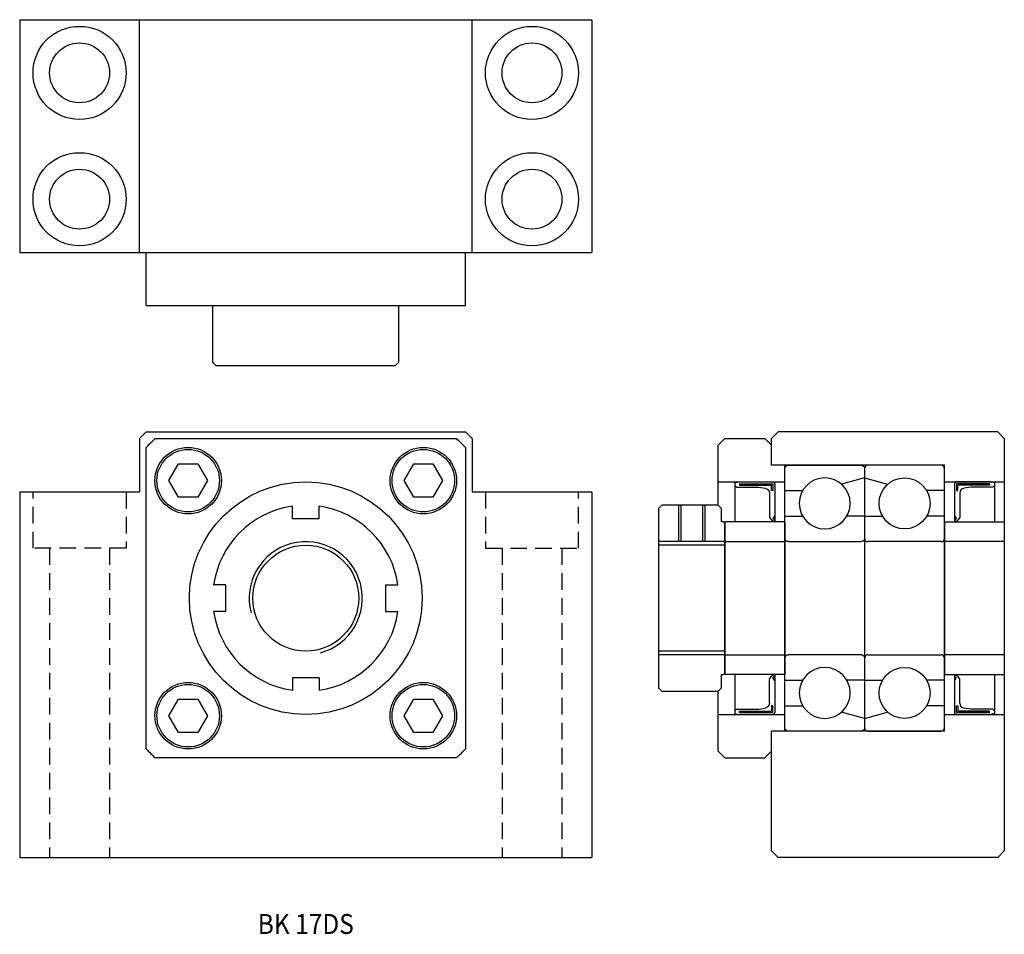
# Model space of a CAD drawing. Extents: x -15 to 133, y -20 to 118.
import ezdxf
from ezdxf.enums import TextEntityAlignment as Align

# ---------------------------------------------------------------- set-up
doc = ezdxf.new("R2010")
doc.units = 0
doc.header["$LTSCALE"] = 10
doc.linetypes.add('HIDDEN', pattern=[0.375, 0.25, -0.125])
doc.layers.get('0').update_dxf_attribs({"linetype": 'CONTINUOUS'})
doc.layers.get('Defpoints').update_dxf_attribs({"linetype": 'CONTINUOUS'})
doc.layers.add('2', color=2, linetype='HIDDEN')
doc.layers.add('5', color=115, linetype='CONTINUOUS')
doc.styles.get("Standard").update_dxf_attribs({"font": 'romans.shx'})

# ---------------------------------------------------------------- blocks, each defined once
blk = doc.blocks.new('A$C43195CDD')
for p, q in [((-26, 24), (-25, 25)), ((-26, 20), (-26, 24)), ((8, 25), (-25, 25)), ((9, 24), (8, 25)), ((9, 24), (9, -38)), ((0, 20), (-26, 20)), ((0, -20), (0, 20)), ((0, 17.5), (9, 17.5)), ((0, -17.5), (9, -17.5)), ((0, -20), (-26, -20)), ((-26, -38), (-26, -20)), ((-26, -38), (-25, -39)), ((8, -39), (9, -38)), ((8, -39), (-25, -39))]:
    blk.add_line(p, q)
blk = doc.blocks.new('A$C48403BAD')
for p, q in [((-9, 11.5), (0, 11.5)), ((-9, 11.5), (-9, -11.5)), ((0, 11.5), (0, -11.5)), ((0, 8.5), (-9, 8.5)), ((0, -8.5), (-9, -8.5)), ((-9, -11.5), (0, -11.5))]:
    blk.add_line(p, q)
blk = doc.blocks.new('A$C34E5192C')
for p, q in [((-2.75, 6), (-3, 5.75)), ((2.5, 6), (-2.75, 6)), ((3, 5.85), (2.5, 6)), ((-3, 5.75), (-3, 0)), ((-2.7, 5.7), (-2.7, 4.69)), ((2.29, 5.7), (-2.7, 5.7)), ((-2.7, 4.69), (-2.5, 4.69)), ((-2.5, 4.69), (-2.5, 5.5)), ((2.29, 5.5), (-2.5, 5.5)), ((-0.61, 5.2), (-1.55, 5.05)), ((2.75, 5.2), (-0.61, 5.2)), ((2.29, 5.7), (2.29, 5.5)), ((3, 5.45), (2.75, 5.2)), ((3, 5.85), (3, 0)), ((-2.2, 4.29), (-2.2, 0.65)), ((-3, 0.87), (-2.72, 0.54)), ((-2.72, 0.54), (-3, 0.2)), ((-3, 0.2), (-2.75, 0)), ((-3, 0), (3, 0)), ((-2.2, 0.65), (-2.75, 0)), ((-3, -23), (-3, -28.75)), ((-3, -23), (3, -23)), ((-3, -23.2), (-2.75, -23)), ((-2.72, -23.54), (-3, -23.2)), ((-3, -23.87), (-2.72, -23.54)), ((-2.2, -23.65), (-2.75, -23)), ((-2.2, -27.29), (-2.2, -23.65)), ((3, -23), (3, -28.85)), ((-2.7, -28.7), (-2.7, -27.69)), ((-2.7, -27.69), (-2.5, -27.69)), ((-2.5, -27.69), (-2.5, -28.5)), ((-0.61, -28.2), (-1.55, -28.05)), ((-2.75, -29), (-3, -28.75)), ((2.5, -29), (-2.75, -29)), ((2.29, -28.7), (-2.7, -28.7)), ((2.29, -28.5), (-2.5, -28.5)), ((2.75, -28.2), (-0.61, -28.2)), ((2.29, -28.7), (2.29, -28.5)), ((3, -28.85), (2.5, -29)), ((3, -28.45), (2.75, -28.2))]:
    blk.add_line(p, q)
for centre, start, end in [((-1.43, 4.29), 98.7994, 180), ((-1.43, -27.29), 180, 261.2006)]:
    blk.add_arc(centre, 0.769, start, end)
at = {"layer": 'Defpoints', "color": 0, "linetype": 'ByBlock'}
for p in [(2.22, 6), (-3, 0), (-3, -23), (2.22, -29)]:
    blk.add_point(p, dxfattribs=at)
blk = doc.blocks.new('A$C39A34109')
for p, q in [((-12, 19.5), (-12, -19.5)), ((-0.5, 20), (-11.5, 20)), ((0, -19.5), (0, 19.5)), ((-12, 18.08), (-8.54, 17.13)), ((0, 16.17), (-2.68, 16.17)), ((-12, 12.33), (-9.32, 12.33)), ((0, 12.33), (-2.68, 12.33)), ((-0.5, 8.5), (-11.5, 8.5)), ((-11.5, -8.5), (-0.5, -8.5)), ((-12, -12.33), (-9.32, -12.33)), ((0, -12.33), (-2.68, -12.33)), ((0, -16.17), (-2.68, -16.17)), ((-12, -18.08), (-8.54, -17.12)), ((-11.5, -20), (-0.5, -20))]:
    blk.add_line(p, q)
for centre in [(-6, 14.25), (-6, -14.25)]:
    blk.add_circle(centre, 3.83)
for centre, start, end in [((-11.5, 19.5), 90, 180), ((-0.5, 19.5), 0, 90), ((-11.5, 9), 180, 270), ((-0.5, 9), 270, 360), ((-11.5, -9), 90, 180), ((-0.5, -9), 0, 90), ((-11.5, -19.5), 180, 270), ((-0.5, -19.5), 270, 360)]:
    blk.add_arc(centre, 0.5, start, end)
blk = doc.blocks.new('A$C4A940A8B')
for p, q in [((-6.62, 14), (-6.62, 8.5)), ((-3.38, 14), (-3.38, 8.5)), ((0, 7.96), (-10, 7.96)), ((0, -7.96), (-10, -7.96))]:
    blk.add_line(p, q)
blk.add_lwpolyline([(0, 11.3), (-0.2, 11.5), (-0.5, 11.5), (-0.5, 13.5), (-1, 14), (-9.5, 14), (-10, 13.5), (-10, -13.5), (-9.5, -14), (-1, -14), (-0.5, -13.5), (-0.5, -11.5), (-0.2, -11.5), (0, -11.3), (0, 11.3)], close=True)
at = {"layer": '5'}
for p, q in [((-7, 14), (-7, 8.5)), ((-3, 14), (-3, 8.5)), ((0, 8.5), (-10, 8.5)), ((0, -8.5), (-10, -8.5))]:
    blk.add_line(p, q, dxfattribs=at)
blk = doc.blocks.new('A$C7D530021')
for p, q in [((-10, 23), (-9, 24)), ((-9, 24), (-3, 24)), ((-3, 24), (-2, 23)), ((-10, 14), (-10, 23)), ((-2, 20), (-2, 23)), ((0, 20), (-2, 20)), ((0, -20), (0, 20)), ((-10, 17.5), (0, 17.5)), ((-10, -23), (-10, -14)), ((-10, -17.5), (0, -17.5)), ((0, -20), (-2, -20)), ((-2, -23), (-2, -20)), ((-9, -24), (-10, -23)), ((-3, -24), (-2, -23)), ((-9, -24), (-3, -24))]:
    blk.add_line(p, q)

msp = doc.modelspace()

# ---------------------------------------------------------------- linework, layer by layer
for p, q in [((-14.65, 117.6), (71.35, 117.6)), ((-14.65, 117.6), (-14.65, 82.6)), ((3.35, 82.6), (3.35, 117.6)), ((53.35, 82.6), (53.35, 117.6)), ((71.35, 117.6), (71.35, 82.6)), ((-14.65, 82.6), (71.35, 82.6)), ((4.35, 74.6), (4.35, 82.6)), ((52.35, 74.6), (52.35, 82.6)), ((4.35, 74.6), (52.35, 74.6)), ((14.35, 74.6), (14.35, 66.1)), ((42.35, 66.1), (42.35, 74.6)), ((14.35, 66.1), (14.85, 65.6)), ((14.85, 65.6), (41.85, 65.6)), ((41.85, 65.6), (42.35, 66.1)), ((3.35, 54.6), (4.35, 55.6)), ((4.35, 55.6), (52.35, 55.6)), ((53.35, 54.6), (52.35, 55.6)), ((3.35, 54.6), (3.35, 46.6)), ((53.35, 54.6), (53.35, 46.6)), ((-14.65, 46.6), (3.35, 46.6)), ((-14.65, 46.6), (-14.65, -8.4)), ((53.35, 46.6), (71.35, 46.6)), ((71.35, 46.6), (71.35, -8.4)), ((26.35, 42.6), (26.35, 44.46)), ((30.35, 42.6), (30.35, 44.46)), ((26.35, 42.6), (30.35, 42.6)), ((16.35, 32.6), (14.49, 32.6)), ((16.35, 28.6), (16.35, 32.6)), ((40.35, 32.6), (40.35, 28.6)), ((40.35, 32.6), (42.2, 32.6)), ((16.35, 28.6), (14.49, 28.6)), ((40.35, 28.6), (42.2, 28.6)), ((26.35, 18.6), (26.35, 16.74)), ((30.35, 18.6), (26.35, 18.6)), ((30.35, 18.6), (30.35, 16.74)), ((-14.65, -8.4), (71.35, -8.4))]:
    msp.add_line(p, q)
for points in [[(5.7, 54.6), (51, 54.6)], [(4.35, 7.95), (4.35, 53.25)], [(52.35, 53.25), (52.35, 7.95)], [(12.11, 45.78), (9.23, 45.78), (7.78, 48.28), (9.23, 50.78), (12.11, 50.78), (13.56, 48.28), (12.11, 45.78)], [(47.47, 45.78), (44.58, 45.78), (43.14, 48.28), (44.58, 50.78), (47.47, 50.78), (48.91, 48.28), (47.47, 45.78)], [(12.11, 10.42), (9.23, 10.42), (7.78, 12.92), (9.23, 15.42), (12.11, 15.42), (13.56, 12.92), (12.11, 10.42)], [(47.47, 10.42), (44.58, 10.42), (43.14, 12.92), (44.58, 15.42), (47.47, 15.42), (48.91, 12.92), (47.47, 10.42)], [(51, 6.6), (5.7, 6.6)]]:
    msp.add_lwpolyline(points)
for centre, radius in [((-5.65, 109.6), 7), ((62.35, 109.6), 7), ((-5.65, 109.6), 4.5), ((62.35, 109.6), 4.5), ((-5.65, 90.6), 7), ((62.35, 90.6), 7), ((-5.65, 90.6), 4.5), ((62.35, 90.6), 4.5), ((10.67, 48.28), 5), ((10.67, 48.28), 4.7), ((46.02, 48.28), 5), ((46.02, 48.28), 4.7), ((28.35, 30.6), 17.5), ((28.35, 30.6), 7.96), ((10.67, 12.92), 5), ((46.02, 12.92), 5), ((10.67, 12.92), 4.7), ((46.02, 12.92), 4.7)]:
    msp.add_circle(centre, radius)
for radius, start, end in [(33, 133.3418, 136.6582), (33, 43.3418, 46.6582), (14, 98.2132, 171.7868), (14, 8.2132, 81.7868), (14, 188.2132, 261.7868), (14, 278.2132, 351.7868), (33, 223.3418, 226.6582), (33, 313.3418, 316.6582)]:
    msp.add_arc((28.35, 30.6), radius, start, end)
at = {"layer": '2'}
for p, q in [((-10.15, 38.1), (-10.15, -8.4)), ((-1.15, 38.1), (-1.15, -8.4)), ((57.85, 38.1), (57.85, -8.4)), ((66.85, 38.1), (66.85, -8.4))]:
    msp.add_line(p, q, dxfattribs=at)
for points in [[(1.35, 46.6), (1.35, 38.1), (-12.65, 38.1), (-12.65, 46.6)], [(55.35, 46.6), (55.35, 38.1), (69.35, 38.1), (69.35, 46.6)]]:
    msp.add_lwpolyline(points, dxfattribs=at)
at = {"layer": '5'}
msp.add_arc((28.35, 30.6), 8.5, 285, 195, dxfattribs=at)

# ---------------------------------------------------------------- block references
for name, p in [('A$C43195CDD', (124.35, 30.6)), ('A$C7D530021', (100.35, 30.6)), ('A$C39A34109', (124.35, 30.6)), ('A$C34E5192C', (128.85, 42.1)), ('A$C4A940A8B', (91.35, 30.6)), ('A$C48403BAD', (133.35, 30.6))]:
    msp.add_blockref(name, p)
at = {"xscale": -1}
for name, p in [('A$C39A34109', (100.35, 30.6)), ('A$C34E5192C', (95.85, 42.1)), ('A$C48403BAD', (91.35, 30.6))]:
    msp.add_blockref(name, p, dxfattribs=at)

# ---------------------------------------------------------------- texts
at = {"oblique": 5, "width": 0.9}
msp.add_text('BK 17DS', height=3, dxfattribs=at).set_placement((28.35, -18.4), align=Align.MIDDLE_CENTER)

doc.saveas('drawing.dxf')
